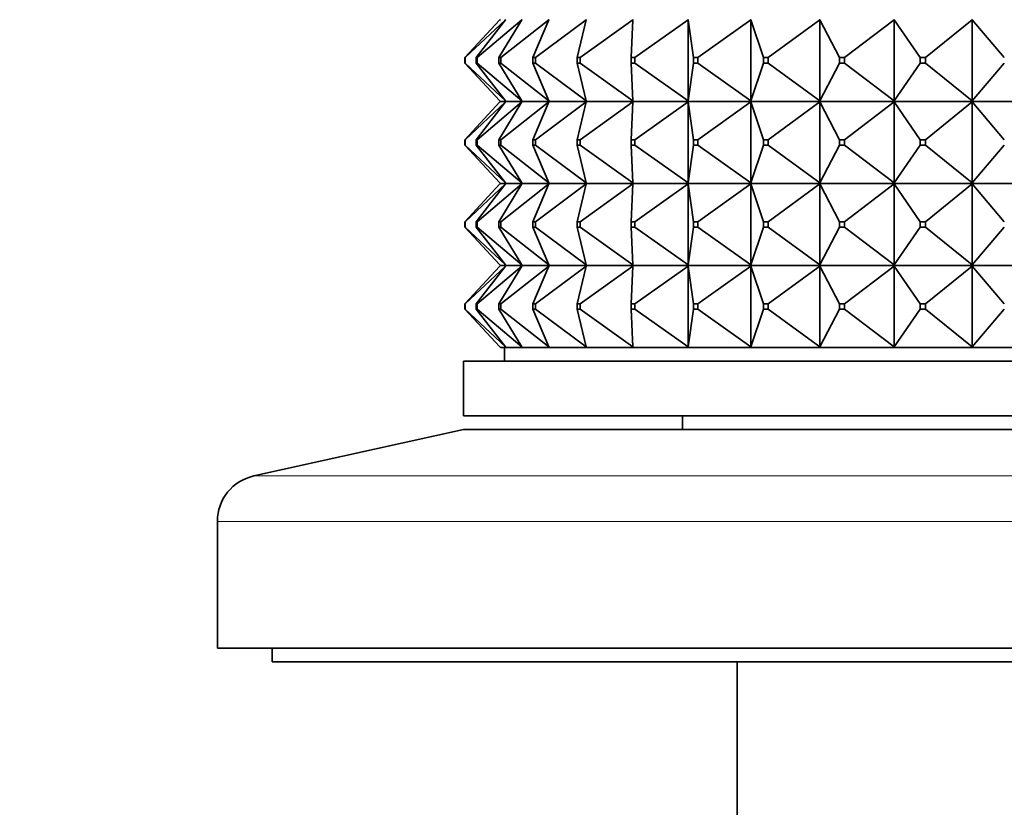
# Model space of a CAD drawing. Units: millimetres. Extents: x 0 to 1478, y 0 to 1758.
# Drawn here: x 1112 to 1148, y 1289 to 1318 of the extents above; entities that cross this region are included whole.
import ezdxf
from ezdxf import colors
from ezdxf.entities.mleader import LeaderData, LeaderLine
from ezdxf.math import Vec2, Vec3

# ---------------------------------------------------------------- set-up
doc = ezdxf.new("R2010")
doc.units = ezdxf.units.MM
doc.layers.add('DV4_Défaut', color=7, linetype='Continuous')
doc.layers.add('Défaut', color=7, linetype='Continuous')

# ---------------------------------------------------------------- blocks, each defined once
blk = doc.blocks.new('_DOT')
at = {"color": 0}
blk.add_line((0, 0), (-1, 0), dxfattribs=at)
at = {"color": 0, "const_width": 0.333}
blk.add_lwpolyline([(-0.1665, 0, 1), (0.1665, 0, 1)], format="xyb", close=True, dxfattribs=at)
blk = doc.blocks.new('SE3')
at = {"layer": 'DV4_Défaut', "color": 7, "linetype": 'Continuous', "lineweight": 35}
for p, q in [((1129.353, 1318.14), (1129.333, 1318.119)), ((1129.552, 1318.14), (1129.535, 1318.119)), ((1130.15, 1318.14), (1130.137, 1318.119)), ((1131.137, 1318.14), (1131.127, 1318.119)), ((1132.493, 1318.14), (1132.488, 1318.119)), ((1134.195, 1318.14), (1134.194, 1318.119)), ((1136.21, 1318.14), (1136.213, 1318.119)), ((1136.213, 1318.119), (1136.21, 1318.137)), ((1138.5, 1318.14), (1138.507, 1318.119)), ((1138.507, 1318.119), (1138.5, 1318.137)), ((1141.024, 1318.14), (1141.035, 1318.119)), ((1141.035, 1318.119), (1141.024, 1318.137)), ((1143.733, 1318.14), (1143.748, 1318.119)), ((1143.748, 1318.119), (1143.733, 1318.137)), ((1146.578, 1318.14), (1146.596, 1318.119)), ((1146.596, 1318.119), (1146.578, 1318.137)), ((1129.333, 1318.119), (1128.052, 1316.74)), ((1128.065, 1316.74), (1129.535, 1318.119)), ((1129.535, 1318.119), (1128.466, 1316.74)), ((1128.506, 1316.74), (1130.137, 1318.119)), ((1130.137, 1318.119), (1129.299, 1316.74)), ((1129.366, 1316.74), (1131.127, 1318.119)), ((1131.127, 1318.119), (1130.538, 1316.74)), ((1130.63, 1316.74), (1132.488, 1318.119)), ((1132.488, 1318.119), (1132.157, 1316.74)), ((1132.272, 1316.74), (1134.194, 1318.119)), ((1134.194, 1318.119), (1134.127, 1316.74)), ((1134.264, 1316.74), (1136.213, 1318.119)), ((1136.213, 1318.119), (1136.412, 1316.74)), ((1136.213, 1315.162), (1136.213, 1318.119)), ((1136.567, 1316.74), (1138.507, 1318.119)), ((1138.507, 1318.119), (1138.969, 1316.74)), ((1138.507, 1315.162), (1138.507, 1318.119)), ((1139.14, 1316.74), (1141.035, 1318.119)), ((1141.035, 1318.119), (1141.75, 1316.74)), ((1141.035, 1315.162), (1141.035, 1318.119)), ((1141.933, 1316.74), (1143.748, 1318.119)), ((1143.748, 1318.119), (1144.703, 1316.74)), ((1143.748, 1315.162), (1143.748, 1318.119)), ((1144.896, 1316.74), (1146.596, 1318.119)), ((1146.596, 1315.162), (1146.596, 1318.119)), ((1146.596, 1318.119), (1147.774, 1316.74)), ((1128.065, 1316.74), (1128.052, 1316.74)), ((1128.052, 1316.74), (1128.052, 1316.54)), ((1128.065, 1316.54), (1128.065, 1316.74)), ((1128.506, 1316.74), (1128.466, 1316.74)), ((1128.466, 1316.74), (1128.466, 1316.54)), ((1128.506, 1316.54), (1128.506, 1316.74)), ((1129.366, 1316.74), (1129.299, 1316.74)), ((1129.299, 1316.74), (1129.299, 1316.54)), ((1129.366, 1316.54), (1129.366, 1316.74)), ((1130.63, 1316.74), (1130.538, 1316.74)), ((1130.538, 1316.74), (1130.538, 1316.54)), ((1130.63, 1316.54), (1130.63, 1316.74)), ((1132.272, 1316.74), (1132.157, 1316.74)), ((1132.157, 1316.74), (1132.157, 1316.54)), ((1132.272, 1316.54), (1132.272, 1316.74)), ((1134.264, 1316.74), (1134.127, 1316.74)), ((1134.127, 1316.74), (1134.127, 1316.54)), ((1134.264, 1316.54), (1134.264, 1316.74)), ((1136.567, 1316.74), (1136.412, 1316.74)), ((1136.412, 1316.74), (1136.412, 1316.54)), ((1136.567, 1316.54), (1136.567, 1316.74)), ((1139.14, 1316.74), (1138.969, 1316.74)), ((1138.969, 1316.74), (1138.969, 1316.54)), ((1139.14, 1316.54), (1139.14, 1316.74)), ((1141.933, 1316.74), (1141.75, 1316.74)), ((1141.75, 1316.74), (1141.75, 1316.54)), ((1141.933, 1316.54), (1141.933, 1316.74)), ((1144.896, 1316.74), (1144.703, 1316.74)), ((1144.703, 1316.74), (1144.703, 1316.54)), ((1144.896, 1316.54), (1144.896, 1316.74)), ((1129.333, 1315.162), (1128.052, 1316.54)), ((1128.052, 1316.54), (1128.065, 1316.54)), ((1128.065, 1316.54), (1129.535, 1315.162)), ((1129.535, 1315.162), (1128.466, 1316.54)), ((1128.466, 1316.54), (1128.506, 1316.54)), ((1128.506, 1316.54), (1130.137, 1315.162)), ((1130.137, 1315.162), (1129.299, 1316.54)), ((1129.299, 1316.54), (1129.366, 1316.54)), ((1129.366, 1316.54), (1131.127, 1315.162)), ((1131.127, 1315.162), (1130.538, 1316.54)), ((1130.538, 1316.54), (1130.63, 1316.54)), ((1130.63, 1316.54), (1132.488, 1315.162)), ((1132.488, 1315.162), (1132.157, 1316.54)), ((1132.157, 1316.54), (1132.272, 1316.54)), ((1132.272, 1316.54), (1134.194, 1315.162)), ((1134.194, 1315.162), (1134.127, 1316.54)), ((1134.127, 1316.54), (1134.264, 1316.54)), ((1134.264, 1316.54), (1136.213, 1315.162)), ((1136.213, 1315.162), (1136.412, 1316.54)), ((1136.412, 1316.54), (1136.567, 1316.54)), ((1136.567, 1316.54), (1138.507, 1315.162)), ((1138.507, 1315.162), (1138.969, 1316.54)), ((1138.969, 1316.54), (1139.14, 1316.54)), ((1139.14, 1316.54), (1141.035, 1315.162)), ((1141.035, 1315.162), (1141.75, 1316.54)), ((1141.75, 1316.54), (1141.933, 1316.54)), ((1141.933, 1316.54), (1143.748, 1315.162)), ((1143.748, 1315.162), (1144.703, 1316.54)), ((1144.703, 1316.54), (1144.896, 1316.54)), ((1144.896, 1316.54), (1146.596, 1315.162)), ((1146.596, 1315.162), (1147.774, 1316.54)), ((1129.333, 1315.119), (1128.052, 1313.74)), ((1128.065, 1313.74), (1129.535, 1315.119)), ((1129.535, 1315.119), (1128.466, 1313.74)), ((1128.506, 1313.74), (1130.137, 1315.119)), ((1130.137, 1315.119), (1129.299, 1313.74)), ((1129.353, 1315.14), (1129.333, 1315.162)), ((1129.353, 1315.14), (1129.333, 1315.119)), ((1129.552, 1315.14), (1129.353, 1315.14)), ((1129.366, 1313.74), (1131.127, 1315.119)), ((1129.552, 1315.14), (1129.535, 1315.162)), ((1129.552, 1315.14), (1129.535, 1315.119)), ((1130.15, 1315.14), (1129.552, 1315.14)), ((1130.15, 1315.14), (1130.137, 1315.162)), ((1130.15, 1315.14), (1130.137, 1315.119)), ((1131.137, 1315.14), (1130.15, 1315.14)), ((1131.127, 1315.119), (1130.538, 1313.74)), ((1130.63, 1313.74), (1132.488, 1315.119)), ((1131.137, 1315.14), (1131.127, 1315.162)), ((1131.137, 1315.14), (1131.127, 1315.119)), ((1132.493, 1315.14), (1131.137, 1315.14)), ((1132.488, 1315.119), (1132.157, 1313.74)), ((1132.272, 1313.74), (1134.194, 1315.119)), ((1132.493, 1315.14), (1132.488, 1315.162)), ((1132.493, 1315.14), (1132.488, 1315.119)), ((1134.195, 1315.14), (1132.493, 1315.14)), ((1134.194, 1315.119), (1134.127, 1313.74)), ((1134.195, 1315.14), (1134.194, 1315.162)), ((1134.195, 1315.14), (1134.194, 1315.119)), ((1136.21, 1315.14), (1134.195, 1315.14)), ((1134.264, 1313.74), (1136.213, 1315.119)), ((1136.21, 1315.144), (1136.213, 1315.162)), ((1136.21, 1315.14), (1136.213, 1315.162)), ((1136.21, 1315.14), (1136.21, 1315.144)), ((1138.5, 1315.14), (1136.21, 1315.14)), ((1136.21, 1315.14), (1136.213, 1315.119)), ((1136.21, 1315.14), (1136.21, 1315.137)), ((1136.21, 1315.137), (1136.213, 1315.119)), ((1136.213, 1315.119), (1136.412, 1313.74)), ((1136.213, 1315.119), (1136.213, 1312.162)), ((1136.567, 1313.74), (1138.507, 1315.119)), ((1138.5, 1315.144), (1138.507, 1315.162)), ((1138.5, 1315.14), (1138.507, 1315.162)), ((1138.5, 1315.14), (1138.5, 1315.144)), ((1141.024, 1315.14), (1138.5, 1315.14)), ((1138.5, 1315.14), (1138.507, 1315.119)), ((1138.5, 1315.14), (1138.5, 1315.137)), ((1138.5, 1315.137), (1138.507, 1315.119)), ((1138.507, 1315.119), (1138.969, 1313.74)), ((1138.507, 1315.119), (1138.507, 1312.162)), ((1139.14, 1313.74), (1141.035, 1315.119)), ((1141.024, 1315.144), (1141.035, 1315.162)), ((1141.024, 1315.14), (1141.035, 1315.162)), ((1141.024, 1315.14), (1141.024, 1315.144)), ((1143.733, 1315.14), (1141.024, 1315.14)), ((1141.024, 1315.14), (1141.035, 1315.119)), ((1141.024, 1315.14), (1141.024, 1315.137)), ((1141.024, 1315.137), (1141.035, 1315.119)), ((1141.035, 1315.119), (1141.75, 1313.74)), ((1141.035, 1315.119), (1141.035, 1312.162)), ((1141.933, 1313.74), (1143.748, 1315.119)), ((1143.733, 1315.144), (1143.748, 1315.162)), ((1143.733, 1315.14), (1143.748, 1315.162)), ((1143.733, 1315.14), (1143.733, 1315.144)), ((1146.578, 1315.14), (1143.733, 1315.14)), ((1143.733, 1315.14), (1143.748, 1315.119)), ((1143.733, 1315.14), (1143.733, 1315.137)), ((1143.733, 1315.137), (1143.748, 1315.119)), ((1143.748, 1315.119), (1144.703, 1313.74)), ((1143.748, 1315.119), (1143.748, 1312.162)), ((1144.896, 1313.74), (1146.596, 1315.119)), ((1146.578, 1315.144), (1146.596, 1315.162)), ((1146.578, 1315.14), (1146.596, 1315.162)), ((1146.578, 1315.14), (1146.578, 1315.144)), ((1146.578, 1315.14), (1146.596, 1315.119)), ((1149.55, 1315.14), (1146.578, 1315.14)), ((1146.578, 1315.14), (1146.578, 1315.137)), ((1146.578, 1315.137), (1146.596, 1315.119)), ((1146.596, 1315.119), (1146.596, 1312.162)), ((1146.596, 1315.119), (1147.774, 1313.74)), ((1128.052, 1313.74), (1128.065, 1313.74)), ((1128.052, 1313.54), (1128.052, 1313.74)), ((1128.065, 1313.54), (1128.052, 1313.54)), ((1129.333, 1312.162), (1128.052, 1313.54)), ((1128.065, 1313.74), (1128.065, 1313.54)), ((1128.065, 1313.54), (1129.535, 1312.162)), ((1128.466, 1313.74), (1128.506, 1313.74)), ((1128.466, 1313.54), (1128.466, 1313.74)), ((1128.506, 1313.54), (1128.466, 1313.54)), ((1129.535, 1312.162), (1128.466, 1313.54)), ((1128.506, 1313.74), (1128.506, 1313.54)), ((1128.506, 1313.54), (1130.137, 1312.162)), ((1129.299, 1313.74), (1129.366, 1313.74)), ((1129.299, 1313.54), (1129.299, 1313.74)), ((1129.366, 1313.54), (1129.299, 1313.54)), ((1130.137, 1312.162), (1129.299, 1313.54)), ((1129.366, 1313.74), (1129.366, 1313.54)), ((1129.366, 1313.54), (1131.127, 1312.162)), ((1130.538, 1313.74), (1130.63, 1313.74)), ((1130.538, 1313.54), (1130.538, 1313.74)), ((1130.63, 1313.54), (1130.538, 1313.54)), ((1131.127, 1312.162), (1130.538, 1313.54)), ((1130.63, 1313.74), (1130.63, 1313.54)), ((1130.63, 1313.54), (1132.488, 1312.162)), ((1132.157, 1313.74), (1132.272, 1313.74)), ((1132.157, 1313.54), (1132.157, 1313.74)), ((1132.272, 1313.54), (1132.157, 1313.54)), ((1132.488, 1312.162), (1132.157, 1313.54)), ((1132.272, 1313.74), (1132.272, 1313.54)), ((1132.272, 1313.54), (1134.194, 1312.162)), ((1134.127, 1313.74), (1134.264, 1313.74)), ((1134.127, 1313.54), (1134.127, 1313.74)), ((1134.264, 1313.54), (1134.127, 1313.54)), ((1134.194, 1312.162), (1134.127, 1313.54)), ((1134.264, 1313.74), (1134.264, 1313.54)), ((1134.264, 1313.54), (1136.213, 1312.162)), ((1136.213, 1312.162), (1136.412, 1313.54)), ((1136.412, 1313.74), (1136.567, 1313.74)), ((1136.412, 1313.54), (1136.412, 1313.74)), ((1136.567, 1313.54), (1136.412, 1313.54)), ((1136.567, 1313.74), (1136.567, 1313.54)), ((1136.567, 1313.54), (1138.507, 1312.162)), ((1138.507, 1312.162), (1138.969, 1313.54)), ((1138.969, 1313.74), (1139.14, 1313.74)), ((1138.969, 1313.54), (1138.969, 1313.74)), ((1139.14, 1313.54), (1138.969, 1313.54)), ((1139.14, 1313.74), (1139.14, 1313.54)), ((1139.14, 1313.54), (1141.035, 1312.162)), ((1141.035, 1312.162), (1141.75, 1313.54)), ((1141.75, 1313.74), (1141.933, 1313.74)), ((1141.75, 1313.54), (1141.75, 1313.74)), ((1141.933, 1313.54), (1141.75, 1313.54)), ((1141.933, 1313.74), (1141.933, 1313.54)), ((1141.933, 1313.54), (1143.748, 1312.162)), ((1143.748, 1312.162), (1144.703, 1313.54)), ((1144.703, 1313.74), (1144.896, 1313.74)), ((1144.703, 1313.54), (1144.703, 1313.74)), ((1144.896, 1313.54), (1144.703, 1313.54)), ((1144.896, 1313.74), (1144.896, 1313.54)), ((1144.896, 1313.54), (1146.596, 1312.162)), ((1146.596, 1312.162), (1147.774, 1313.54)), ((1129.333, 1312.119), (1128.052, 1310.74)), ((1128.065, 1310.74), (1129.535, 1312.119)), ((1129.535, 1312.119), (1128.466, 1310.74)), ((1128.506, 1310.74), (1130.137, 1312.119)), ((1130.137, 1312.119), (1129.299, 1310.74)), ((1129.353, 1312.14), (1129.333, 1312.162)), ((1129.353, 1312.14), (1129.333, 1312.119)), ((1129.353, 1312.14), (1129.552, 1312.14)), ((1129.366, 1310.74), (1131.127, 1312.119)), ((1129.552, 1312.14), (1129.535, 1312.162)), ((1129.552, 1312.14), (1129.535, 1312.119)), ((1129.552, 1312.14), (1130.15, 1312.14)), ((1130.15, 1312.14), (1130.137, 1312.162)), ((1130.15, 1312.14), (1130.137, 1312.119)), ((1130.15, 1312.14), (1131.137, 1312.14)), ((1131.127, 1312.119), (1130.538, 1310.74)), ((1130.63, 1310.74), (1132.488, 1312.119)), ((1131.137, 1312.14), (1131.127, 1312.162)), ((1131.137, 1312.14), (1131.127, 1312.119)), ((1131.137, 1312.14), (1132.493, 1312.14)), ((1132.488, 1312.119), (1132.157, 1310.74)), ((1132.272, 1310.74), (1134.194, 1312.119)), ((1132.493, 1312.14), (1132.488, 1312.162)), ((1132.493, 1312.14), (1132.488, 1312.119)), ((1132.493, 1312.14), (1134.195, 1312.14)), ((1134.194, 1312.119), (1134.127, 1310.74)), ((1134.195, 1312.14), (1134.194, 1312.162)), ((1134.195, 1312.14), (1134.194, 1312.119)), ((1134.195, 1312.14), (1136.21, 1312.14)), ((1134.264, 1310.74), (1136.213, 1312.119)), ((1136.213, 1312.162), (1136.21, 1312.144)), ((1136.21, 1312.14), (1136.213, 1312.162)), ((1136.21, 1312.144), (1136.21, 1312.14)), ((1136.21, 1312.14), (1138.5, 1312.14)), ((1136.21, 1312.137), (1136.21, 1312.14)), ((1136.21, 1312.14), (1136.213, 1312.119)), ((1136.213, 1312.119), (1136.21, 1312.137)), ((1136.213, 1309.162), (1136.213, 1312.119)), ((1136.213, 1312.119), (1136.412, 1310.74)), ((1136.567, 1310.74), (1138.507, 1312.119)), ((1138.507, 1312.162), (1138.5, 1312.144)), ((1138.5, 1312.14), (1138.507, 1312.162)), ((1138.5, 1312.144), (1138.5, 1312.14)), ((1138.5, 1312.14), (1141.024, 1312.14)), ((1138.5, 1312.137), (1138.5, 1312.14)), ((1138.5, 1312.14), (1138.507, 1312.119)), ((1138.507, 1312.119), (1138.5, 1312.137)), ((1138.507, 1309.162), (1138.507, 1312.119)), ((1138.507, 1312.119), (1138.969, 1310.74)), ((1139.14, 1310.74), (1141.035, 1312.119)), ((1141.035, 1312.162), (1141.024, 1312.144)), ((1141.024, 1312.14), (1141.035, 1312.162)), ((1141.024, 1312.144), (1141.024, 1312.14)), ((1141.024, 1312.14), (1143.733, 1312.14)), ((1141.024, 1312.137), (1141.024, 1312.14)), ((1141.024, 1312.14), (1141.035, 1312.119)), ((1141.035, 1312.119), (1141.024, 1312.137)), ((1141.035, 1309.162), (1141.035, 1312.119)), ((1141.035, 1312.119), (1141.75, 1310.74)), ((1141.933, 1310.74), (1143.748, 1312.119)), ((1143.748, 1312.162), (1143.733, 1312.144)), ((1143.733, 1312.14), (1143.748, 1312.162)), ((1143.733, 1312.144), (1143.733, 1312.14)), ((1143.733, 1312.14), (1146.578, 1312.14)), ((1143.733, 1312.137), (1143.733, 1312.14)), ((1143.733, 1312.14), (1143.748, 1312.119)), ((1143.748, 1312.119), (1143.733, 1312.137)), ((1143.748, 1309.162), (1143.748, 1312.119)), ((1143.748, 1312.119), (1144.703, 1310.74)), ((1144.896, 1310.74), (1146.596, 1312.119)), ((1146.596, 1312.162), (1146.578, 1312.144)), ((1146.578, 1312.14), (1146.596, 1312.162)), ((1146.578, 1312.144), (1146.578, 1312.14)), ((1146.578, 1312.14), (1149.55, 1312.14)), ((1146.578, 1312.137), (1146.578, 1312.14)), ((1146.578, 1312.14), (1146.596, 1312.119)), ((1146.596, 1312.119), (1146.578, 1312.137)), ((1146.596, 1309.162), (1146.596, 1312.119)), ((1146.596, 1312.119), (1147.774, 1310.74)), ((1128.052, 1310.74), (1128.052, 1310.54)), ((1128.065, 1310.74), (1128.052, 1310.74)), ((1128.065, 1310.54), (1128.065, 1310.74)), ((1128.466, 1310.74), (1128.466, 1310.54)), ((1128.506, 1310.74), (1128.466, 1310.74)), ((1128.506, 1310.54), (1128.506, 1310.74)), ((1129.299, 1310.74), (1129.299, 1310.54)), ((1129.366, 1310.74), (1129.299, 1310.74)), ((1129.366, 1310.54), (1129.366, 1310.74)), ((1130.538, 1310.74), (1130.538, 1310.54)), ((1130.63, 1310.74), (1130.538, 1310.74)), ((1130.63, 1310.54), (1130.63, 1310.74)), ((1132.157, 1310.74), (1132.157, 1310.54)), ((1132.272, 1310.74), (1132.157, 1310.74)), ((1132.272, 1310.54), (1132.272, 1310.74)), ((1134.127, 1310.74), (1134.127, 1310.54)), ((1134.264, 1310.74), (1134.127, 1310.74)), ((1134.264, 1310.54), (1134.264, 1310.74)), ((1136.412, 1310.74), (1136.412, 1310.54)), ((1136.567, 1310.74), (1136.412, 1310.74)), ((1136.567, 1310.54), (1136.567, 1310.74)), ((1138.969, 1310.74), (1138.969, 1310.54)), ((1139.14, 1310.74), (1138.969, 1310.74)), ((1139.14, 1310.54), (1139.14, 1310.74)), ((1141.75, 1310.74), (1141.75, 1310.54)), ((1141.933, 1310.74), (1141.75, 1310.74)), ((1141.933, 1310.54), (1141.933, 1310.74)), ((1144.703, 1310.74), (1144.703, 1310.54)), ((1144.896, 1310.74), (1144.703, 1310.74)), ((1144.896, 1310.54), (1144.896, 1310.74)), ((1128.052, 1310.54), (1128.065, 1310.54)), ((1129.333, 1309.162), (1128.052, 1310.54)), ((1128.065, 1310.54), (1129.535, 1309.162)), ((1128.466, 1310.54), (1128.506, 1310.54)), ((1129.535, 1309.162), (1128.466, 1310.54)), ((1128.506, 1310.54), (1130.137, 1309.162)), ((1129.299, 1310.54), (1129.366, 1310.54)), ((1130.137, 1309.162), (1129.299, 1310.54)), ((1129.366, 1310.54), (1131.127, 1309.162)), ((1130.538, 1310.54), (1130.63, 1310.54)), ((1131.127, 1309.162), (1130.538, 1310.54)), ((1130.63, 1310.54), (1132.488, 1309.162)), ((1132.157, 1310.54), (1132.272, 1310.54)), ((1132.488, 1309.162), (1132.157, 1310.54)), ((1132.272, 1310.54), (1134.194, 1309.162)), ((1134.127, 1310.54), (1134.264, 1310.54)), ((1134.194, 1309.162), (1134.127, 1310.54)), ((1134.264, 1310.54), (1136.213, 1309.162)), ((1136.213, 1309.162), (1136.412, 1310.54)), ((1136.412, 1310.54), (1136.567, 1310.54)), ((1136.567, 1310.54), (1138.507, 1309.162)), ((1138.507, 1309.162), (1138.969, 1310.54)), ((1138.969, 1310.54), (1139.14, 1310.54)), ((1139.14, 1310.54), (1141.035, 1309.162)), ((1141.035, 1309.162), (1141.75, 1310.54)), ((1141.75, 1310.54), (1141.933, 1310.54)), ((1141.933, 1310.54), (1143.748, 1309.162)), ((1143.748, 1309.162), (1144.703, 1310.54)), ((1144.703, 1310.54), (1144.896, 1310.54)), ((1144.896, 1310.54), (1146.596, 1309.162)), ((1146.596, 1309.162), (1147.774, 1310.54)), ((1129.353, 1309.14), (1129.333, 1309.162)), ((1129.353, 1309.14), (1129.333, 1309.119)), ((1129.552, 1309.14), (1129.353, 1309.14)), ((1129.552, 1309.14), (1129.535, 1309.162)), ((1129.552, 1309.14), (1129.535, 1309.119)), ((1130.15, 1309.14), (1129.552, 1309.14)), ((1130.15, 1309.14), (1130.137, 1309.162)), ((1130.15, 1309.14), (1130.137, 1309.119)), ((1131.137, 1309.14), (1130.15, 1309.14)), ((1131.137, 1309.14), (1131.127, 1309.162)), ((1131.137, 1309.14), (1131.127, 1309.119)), ((1132.493, 1309.14), (1131.137, 1309.14)), ((1132.493, 1309.14), (1132.488, 1309.162)), ((1132.493, 1309.14), (1132.488, 1309.119)), ((1134.195, 1309.14), (1132.493, 1309.14)), ((1134.195, 1309.14), (1134.194, 1309.162)), ((1134.195, 1309.14), (1134.194, 1309.119)), ((1136.21, 1309.14), (1134.195, 1309.14)), ((1136.21, 1309.144), (1136.213, 1309.162)), ((1136.21, 1309.14), (1136.213, 1309.162)), ((1136.21, 1309.14), (1136.21, 1309.144)), ((1138.5, 1309.14), (1136.21, 1309.14)), ((1136.21, 1309.137), (1136.21, 1309.14)), ((1136.21, 1309.14), (1136.213, 1309.119)), ((1136.213, 1309.119), (1136.21, 1309.137)), ((1138.5, 1309.144), (1138.507, 1309.162)), ((1138.5, 1309.14), (1138.507, 1309.162)), ((1138.5, 1309.14), (1138.5, 1309.144)), ((1141.024, 1309.14), (1138.5, 1309.14)), ((1138.5, 1309.137), (1138.5, 1309.14)), ((1138.5, 1309.14), (1138.507, 1309.119)), ((1138.507, 1309.119), (1138.5, 1309.137)), ((1141.024, 1309.144), (1141.035, 1309.162)), ((1141.024, 1309.14), (1141.035, 1309.162)), ((1141.024, 1309.14), (1141.024, 1309.144)), ((1143.733, 1309.14), (1141.024, 1309.14)), ((1141.024, 1309.137), (1141.024, 1309.14)), ((1141.024, 1309.14), (1141.035, 1309.119)), ((1141.035, 1309.119), (1141.024, 1309.137)), ((1143.733, 1309.144), (1143.748, 1309.162)), ((1143.733, 1309.14), (1143.748, 1309.162)), ((1143.733, 1309.14), (1143.733, 1309.144)), ((1146.578, 1309.14), (1143.733, 1309.14)), ((1143.733, 1309.137), (1143.733, 1309.14)), ((1143.733, 1309.14), (1143.748, 1309.119)), ((1143.748, 1309.119), (1143.733, 1309.137)), ((1146.578, 1309.144), (1146.596, 1309.162)), ((1146.578, 1309.14), (1146.596, 1309.162)), ((1146.578, 1309.14), (1146.578, 1309.144)), ((1149.55, 1309.14), (1146.578, 1309.14)), ((1146.578, 1309.137), (1146.578, 1309.14)), ((1146.578, 1309.14), (1146.596, 1309.119)), ((1146.596, 1309.119), (1146.578, 1309.137)), ((1129.333, 1309.119), (1128.052, 1307.74)), ((1129.535, 1309.119), (1128.065, 1307.74)), ((1129.535, 1309.119), (1128.466, 1307.74)), ((1130.137, 1309.119), (1128.506, 1307.74)), ((1130.137, 1309.119), (1129.299, 1307.74)), ((1131.127, 1309.119), (1129.366, 1307.74)), ((1131.127, 1309.119), (1130.538, 1307.74)), ((1132.488, 1309.119), (1130.63, 1307.74)), ((1132.488, 1309.119), (1132.157, 1307.74)), ((1134.194, 1309.119), (1132.272, 1307.74)), ((1134.194, 1309.119), (1134.127, 1307.74)), ((1136.213, 1309.119), (1134.264, 1307.74)), ((1136.213, 1306.162), (1136.213, 1309.119)), ((1136.213, 1309.119), (1136.412, 1307.74)), ((1138.507, 1309.119), (1136.567, 1307.74)), ((1138.507, 1306.162), (1138.507, 1309.119)), ((1138.507, 1309.119), (1138.969, 1307.74)), ((1141.035, 1309.119), (1139.14, 1307.74)), ((1141.035, 1306.162), (1141.035, 1309.119)), ((1141.035, 1309.119), (1141.75, 1307.74)), ((1143.748, 1309.119), (1141.933, 1307.74)), ((1143.748, 1306.162), (1143.748, 1309.119)), ((1143.748, 1309.119), (1144.703, 1307.74)), ((1146.596, 1309.119), (1144.896, 1307.74)), ((1146.596, 1306.162), (1146.596, 1309.119)), ((1146.596, 1309.119), (1147.774, 1307.74)), ((1128.065, 1307.74), (1128.052, 1307.74)), ((1128.052, 1307.74), (1128.052, 1307.54)), ((1128.065, 1307.54), (1128.065, 1307.74)), ((1128.506, 1307.74), (1128.466, 1307.74)), ((1128.466, 1307.74), (1128.466, 1307.54)), ((1128.506, 1307.54), (1128.506, 1307.74)), ((1129.366, 1307.74), (1129.299, 1307.74)), ((1129.299, 1307.74), (1129.299, 1307.54)), ((1129.366, 1307.54), (1129.366, 1307.74)), ((1130.63, 1307.74), (1130.538, 1307.74)), ((1130.538, 1307.74), (1130.538, 1307.54)), ((1130.63, 1307.54), (1130.63, 1307.74)), ((1132.272, 1307.74), (1132.157, 1307.74)), ((1132.157, 1307.74), (1132.157, 1307.54)), ((1132.272, 1307.54), (1132.272, 1307.74)), ((1134.264, 1307.74), (1134.127, 1307.74)), ((1134.127, 1307.74), (1134.127, 1307.54)), ((1134.264, 1307.54), (1134.264, 1307.74)), ((1136.567, 1307.74), (1136.412, 1307.74)), ((1136.412, 1307.74), (1136.412, 1307.54)), ((1136.567, 1307.54), (1136.567, 1307.74)), ((1139.14, 1307.74), (1138.969, 1307.74)), ((1138.969, 1307.74), (1138.969, 1307.54)), ((1139.14, 1307.54), (1139.14, 1307.74)), ((1141.933, 1307.74), (1141.75, 1307.74)), ((1141.75, 1307.74), (1141.75, 1307.54)), ((1141.933, 1307.54), (1141.933, 1307.74)), ((1144.896, 1307.74), (1144.703, 1307.74)), ((1144.703, 1307.74), (1144.703, 1307.54)), ((1144.896, 1307.54), (1144.896, 1307.74)), ((1128.052, 1307.54), (1128.065, 1307.54)), ((1128.052, 1307.54), (1129.333, 1306.162)), ((1128.065, 1307.54), (1129.535, 1306.162)), ((1128.466, 1307.54), (1128.506, 1307.54)), ((1128.466, 1307.54), (1129.535, 1306.162)), ((1128.506, 1307.54), (1130.137, 1306.162)), ((1129.299, 1307.54), (1129.366, 1307.54)), ((1129.299, 1307.54), (1130.137, 1306.162)), ((1129.366, 1307.54), (1131.127, 1306.162)), ((1130.538, 1307.54), (1130.63, 1307.54)), ((1130.538, 1307.54), (1131.127, 1306.162)), ((1130.63, 1307.54), (1132.488, 1306.162)), ((1132.157, 1307.54), (1132.272, 1307.54)), ((1132.157, 1307.54), (1132.488, 1306.162)), ((1132.272, 1307.54), (1134.194, 1306.162)), ((1134.127, 1307.54), (1134.264, 1307.54)), ((1134.127, 1307.54), (1134.194, 1306.162)), ((1134.264, 1307.54), (1136.213, 1306.162)), ((1136.412, 1307.54), (1136.213, 1306.162)), ((1136.412, 1307.54), (1136.567, 1307.54)), ((1136.567, 1307.54), (1138.507, 1306.162)), ((1138.969, 1307.54), (1138.507, 1306.162)), ((1138.969, 1307.54), (1139.14, 1307.54)), ((1139.14, 1307.54), (1141.035, 1306.162)), ((1141.75, 1307.54), (1141.035, 1306.162)), ((1141.75, 1307.54), (1141.933, 1307.54)), ((1141.933, 1307.54), (1143.748, 1306.162)), ((1144.703, 1307.54), (1143.748, 1306.162)), ((1144.703, 1307.54), (1144.896, 1307.54)), ((1144.896, 1307.54), (1146.596, 1306.162)), ((1147.774, 1307.54), (1146.596, 1306.162)), ((1129.333, 1306.162), (1129.353, 1306.14)), ((1129.552, 1306.14), (1129.353, 1306.14)), ((1129.505, 1306.14), (1129.505, 1305.64)), ((1129.535, 1306.162), (1129.552, 1306.14)), ((1130.15, 1306.14), (1129.552, 1306.14)), ((1130.137, 1306.162), (1130.15, 1306.14)), ((1131.137, 1306.14), (1130.15, 1306.14)), ((1131.127, 1306.162), (1131.137, 1306.14)), ((1132.493, 1306.14), (1131.137, 1306.14)), ((1132.488, 1306.162), (1132.493, 1306.14)), ((1134.195, 1306.14), (1132.493, 1306.14)), ((1134.194, 1306.162), (1134.195, 1306.14)), ((1136.21, 1306.14), (1134.195, 1306.14)), ((1136.21, 1306.144), (1136.213, 1306.162)), ((1136.213, 1306.162), (1136.21, 1306.14)), ((1136.21, 1306.14), (1136.21, 1306.144)), ((1138.5, 1306.14), (1136.21, 1306.14)), ((1138.5, 1306.144), (1138.507, 1306.162)), ((1138.507, 1306.162), (1138.5, 1306.14)), ((1138.5, 1306.14), (1138.5, 1306.144)), ((1141.024, 1306.14), (1138.5, 1306.14)), ((1141.024, 1306.144), (1141.035, 1306.162)), ((1141.035, 1306.162), (1141.024, 1306.14)), ((1141.024, 1306.14), (1141.024, 1306.144)), ((1143.733, 1306.14), (1141.024, 1306.14)), ((1143.733, 1306.144), (1143.748, 1306.162)), ((1143.748, 1306.162), (1143.733, 1306.14)), ((1143.733, 1306.14), (1143.733, 1306.144)), ((1146.578, 1306.14), (1143.733, 1306.14)), ((1146.578, 1306.144), (1146.596, 1306.162)), ((1146.596, 1306.162), (1146.578, 1306.14)), ((1146.578, 1306.14), (1146.578, 1306.144)), ((1149.55, 1306.14), (1146.578, 1306.14)), ((1128.005, 1305.64), (1174.005, 1305.64)), ((1128.005, 1305.64), (1128.005, 1303.64)), ((1128.005, 1303.64), (1174.005, 1303.64)), ((1136.005, 1303.64), (1136.005, 1303.14)), ((1128.005, 1303.14), (1120.337, 1301.441)), ((1128.005, 1303.14), (1174.005, 1303.14)), ((1119.005, 1299.781), (1119.005, 1295.14)), ((1119.005, 1295.14), (1183.005, 1295.14)), ((1121.005, 1295.14), (1121.005, 1294.64)), ((1121.005, 1294.64), (1181.005, 1294.64)), ((1138.005, 1294.64), (1138.005, 1288.14))]:
    blk.add_line(p, q, dxfattribs=at)
at = {"layer": 'DV4_Défaut', "color": 7, "linetype": 'Continuous', "lineweight": 18}
for p, q in [((1120.337, 1301.441), (1181.673, 1301.441)), ((1119.005, 1299.781), (1183.005, 1299.781))]:
    blk.add_line(p, q, dxfattribs=at)
at = {"layer": 'DV4_Défaut', "color": 7, "linetype": 'Continuous', "lineweight": 35}
blk.add_arc((1120.705, 1299.781), 1.7, 102.5, 180, dxfattribs=at)

msp = doc.modelspace()

# ---------------------------------------------------------------- block references
at = {"layer": 'Défaut'}
msp.add_blockref('SE3', (0, 0), dxfattribs=at)

# ---------------------------------------------------------------- leaders
at = {"layer": 'Défaut', "color": 7, "linetype": 'Continuous', "lineweight": 18}
ml = msp.add_multileader_mtext('Standard', dxfattribs=at)
ml.set_content('{\\pxsm0.9;\\fSolid Edge ISO|b1||i0||c0|p34;\\W1.;13/10/2021\\P}', color=256)
ml.set_leader_properties()
ml.set_arrow_properties(name='DOT')
ml.build(insert=Vec2(0, 0))
ml.multileader.update_dxf_attribs({"leader_type": 0, "dogleg_length": 0, "arrow_head_size": 12})
ctx = ml.context
ctx.base_point, ctx.char_height, ctx.arrow_head_size, ctx.landing_gap_size = Vec3(1390.407, 1750.708), 12, 12, 4.2
notes = []
notes.append((ctx, [(0, (0, 0, 0), (0, 0), (1, 0), 1, [])]))
ctx.mtext.insert = Vec3(1392.407, 1756.828)
for ctx, leaders in notes:
    for number, flags, end, landing, length, lines in leaders:
        leader = LeaderData()
        leader.index, (leader.has_last_leader_line, leader.has_dogleg_vector, leader.attachment_direction) = number, flags
        leader.last_leader_point, leader.dogleg_vector, leader.dogleg_length = Vec3(end), Vec3(landing), length
        for number, points, colour, breaks in lines:
            line = LeaderLine()
            line.index, line.vertices, line.color, line.breaks = number, Vec3.list(points), colors.encode_raw_color(colour), breaks
            leader.lines.append(line)
        ctx.leaders.append(leader)

doc.saveas('drawing.dxf')
